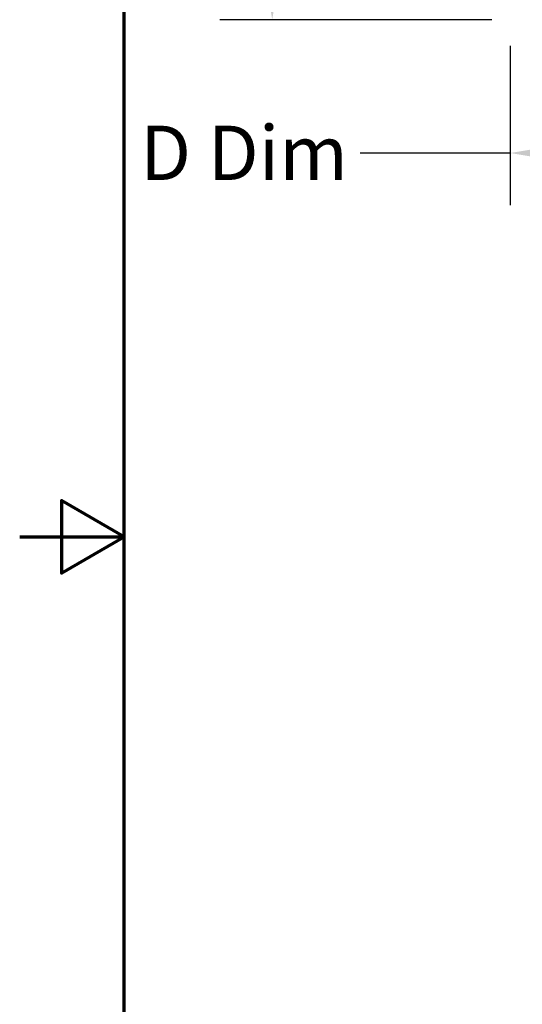
# Model space of a CAD drawing. Units: inches. Extents: x 4 to 172, y 2 to 134.
# Drawn here: x 4 to 14, y 59 to 78 of the extents above; entities that cross this region are included whole.
import ezdxf

# ---------------------------------------------------------------- set-up
doc = ezdxf.new("R2010")
doc.units = ezdxf.units.IN
doc.header["$LTSCALE"] = 8
doc.header["$MEASUREMENT"] = 0
doc.layers.get('0').update_dxf_attribs({"lineweight": 25})
doc.layers.add('Border (ANSI)', color=7, linetype='Continuous', lineweight=70)
doc.layers.add('Dimension (ANSI)', color=7, linetype='Continuous', lineweight=25)
doc.styles.add('Note Text (ANSI)', font='tahoma.ttf')
doc.dimstyles.new('Default (ANSI)', dxfattribs={"dimscale": 8, "dimtxt": 0.13, "dimasz": 0.098425, "dimexe": 0.125, "dimexo": 0.0625, "dimgap": 0.031496, "dimtad": 0, "dimtih": 1, "dimtoh": 1, "dimrnd": 1e-08, "dimzin": 0, "dimdsep": 46, "dimtxsty": 'Note Text (ANSI)', "dimcen": 0.09, "dimdle": 0.393701, "dimclrd": 256, "dimclre": 256, "dimclrt": 256, "dimadec": 0, "dimazin": 1, "dimtfac": 0.923077, "dimtofl": 0, "dimtmove": 0, "dimatfit": 3, "dimfxl": 1, "dimtolj": 1, "dimtzin": 4, "dimlwd": -1, "dimlwe": -1, "dimarcsym": 0})

# ---------------------------------------------------------------- blocks, each defined once
blk = doc.blocks.new('Borders Default Border')
at = {"layer": 'Border (ANSI)', "flags": 128}
for points in [[(0.75, 0.5), (0.75, 16.5), (21.25, 16.5), (21.25, 0.5), (0.75, 0.5)], [(0.5, 8.5), (0.75, 8.5), (0.6, 8.5866), (0.6, 8.4134), (0.75, 8.5)]]:
    blk.add_lwpolyline(points, dxfattribs=at)
blk = doc.blocks.new('*D41')
at = {"layer": 'Defpoints', "color": 0, "transparency": 16777216}
for p in [(13.525, 81.714), (8.828, 77.884), (13.525, 77.884)]:
    blk.add_point(p, dxfattribs=at)
at = {"layer": 'Dimension (ANSI)', "transparency": 16777216}
for p, q in [((13.025, 81.714), (7.828, 81.714)), ((8.828, 80.927), (8.828, 80.59)), ((8.828, 78.672), (8.828, 79.008)), ((13.025, 77.884), (7.828, 77.884))]:
    blk.add_line(p, q, dxfattribs=at)
for points in [[(8.697, 80.927), (8.959, 80.927), (8.828, 81.714)], [(8.697, 78.672), (8.959, 78.672), (8.828, 77.884)]]:
    blk.add_solid(points, dxfattribs=at)
at = {"layer": 'Dimension (ANSI)', "transparency": 16777216, "insert": (6.747, 80.338), "char_height": 1.04, "attachment_point": 1, "style": 'Note Text (ANSI)'}
blk.add_mtext('\\A1; \\fTahoma|b0|i0;C Dim', dxfattribs=at)
blk = doc.blocks.new('*D42')
at = {"layer": 'Defpoints', "color": 0, "transparency": 16777216}
for p in [(13.376, 77.884), (13.376, 75.336), (16.744, 75.336)]:
    blk.add_point(p, dxfattribs=at)
at = {"layer": 'Dimension (ANSI)', "transparency": 16777216}
for p, q in [((13.376, 77.384), (13.376, 74.336)), ((13.376, 75.336), (10.508, 75.336)), ((15.956, 75.336), (14.163, 75.336))]:
    blk.add_line(p, q, dxfattribs=at)
for points in [[(14.163, 75.467), (14.163, 75.204), (13.376, 75.336)], [(15.956, 75.467), (15.956, 75.204), (16.744, 75.336)]]:
    blk.add_solid(points, dxfattribs=at)
at = {"layer": 'Dimension (ANSI)', "transparency": 16777216, "insert": (5.983, 75.859), "char_height": 1.04, "attachment_point": 1, "style": 'Note Text (ANSI)'}
blk.add_mtext('\\A1; \\fTahoma|b0|i0;D Dim', dxfattribs=at)

msp = doc.modelspace()

# ---------------------------------------------------------------- block references
at = {"xscale": 8, "yscale": 8, "zscale": 8}
msp.add_blockref('Borders Default Border', (0, 0), dxfattribs=at)

# ---------------------------------------------------------------- dimensions: what is measured, and where the dimension line sits
at = {"layer": 'Dimension (ANSI)'}
dim = msp.add_linear_dim(base=(8.8281, 77.8842), p1=(13.5254, 81.7142), p2=(13.5254, 77.8842), angle=270, text=' \\fTahoma|b0|i0;C Dim', dimstyle='Default (ANSI)', override={"dimgap": 0.031496, "dimdec": 2, "dimtol": 0, "dimlim": 0, "dimtp": 0, "dimtm": 0, "dimtdec": 2, "dimatfit": 1}, dxfattribs=at)
dim.commit()
dim.dimension.update_dxf_attribs({"geometry": '*D41', "text_midpoint": (8.8281, 79.7992), "dimtype": 160})
dim = msp.add_linear_dim(base=(13.376, 75.3356), p1=(16.7435, 75.3356), p2=(13.376, 77.8842), text=' \\fTahoma|b0|i0;D Dim', dimstyle='Default (ANSI)', override={"dimgap": 0.031496, "dimtih": 0, "dimtoh": 0, "dimdec": 2, "dimse1": 1, "dimtol": 0, "dimlim": 0, "dimtp": 0, "dimtm": 0, "dimtdec": 2, "dimatfit": 2}, dxfattribs=at)
dim.commit()
dim.dimension.update_dxf_attribs({"geometry": '*D42', "text_midpoint": (8.1199, 75.3356), "dimtype": 160})

doc.saveas('drawing.dxf')
